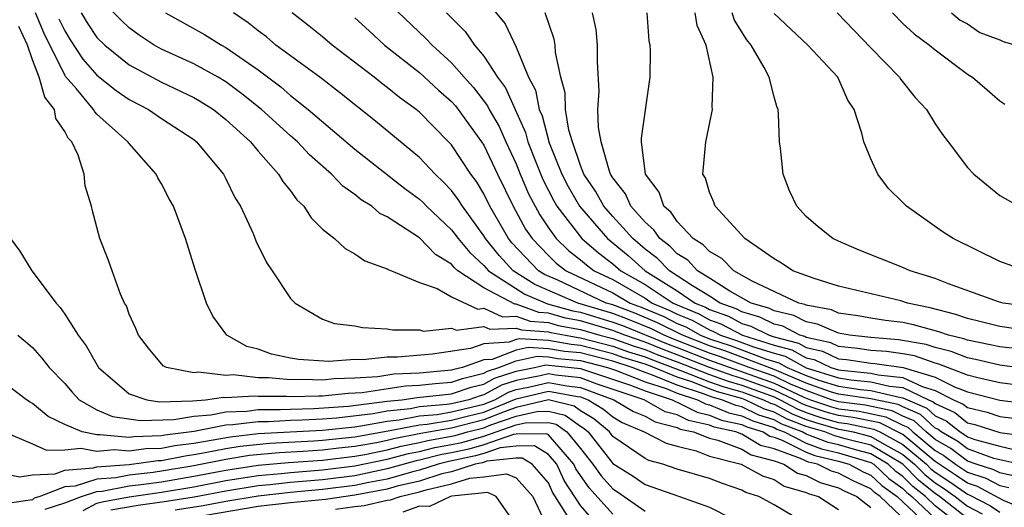
# Model space of a CAD drawing. Units: inches. Extents: x 2688000 to 2690357, y 1531302 to 1533000.
# Drawn here: x 2689846 to 2689907, y 1532494 to 1532525 of the extents above; entities that cross this region are included whole.
import ezdxf

# ---------------------------------------------------------------- set-up
doc = ezdxf.new("R2010")
doc.units = ezdxf.units.IN
doc.header["$MEASUREMENT"] = 0
doc.layers.add('LD26881530_2ft', color=132, linetype='Continuous')

msp = doc.modelspace()

# ---------------------------------------------------------------- linework, layer by layer
at = {"layer": 'LD26881530_2ft'}
for points, elevation in [([(2689909, 1532494.009), (2689907.243, 1532494.757), (2689905.617, 1532495.617), (2689905, 1532495.818), (2689904.305, 1532496.305), (2689903, 1532497.173), (2689901, 1532498.838), (2689899.563, 1532499.563), (2689897.908, 1532499.908), (2689897, 1532500.019), (2689896.236, 1532500.236), (2689895, 1532500.65), (2689894.748, 1532500.748), (2689894.277, 1532501), (2689893, 1532501.603), (2689891, 1532502.327), (2689890.473, 1532502.473), (2689889, 1532503.002), (2689887, 1532503.791), (2689886.117, 1532504.117), (2689885, 1532504.566), (2689883.735, 1532505), (2689883, 1532505.293), (2689881, 1532505.89), (2689880.062, 1532506.062), (2689879, 1532506.371), (2689878.412, 1532506.412), (2689877, 1532506.927), (2689876.923, 1532506.923), (2689875, 1532507.933), (2689873.391, 1532509), (2689873.186, 1532509.186), (2689873, 1532509.411), (2689872.002, 1532510.002), (2689871, 1532511.033), (2689869, 1532512.342), (2689868.55, 1532512.55), (2689868.043, 1532513), (2689867.396, 1532513.396), (2689867, 1532513.737), (2689866.248, 1532514.248), (2689865.556, 1532515), (2689864.186, 1532516.186), (2689863.429, 1532517), (2689863, 1532517.371), (2689861.212, 1532519), (2689859.984, 1532519.984), (2689859, 1532520.712), (2689858.52, 1532521), (2689857, 1532521.843), (2689855, 1532522.746), (2689854.543, 1532523), (2689853.618, 1532523.618), (2689853, 1532524.06), (2689852.52, 1532524.52), (2689851, 1532526.08)], 8920), ([(2689868.341, 1532526.341), (2689871.41, 1532523.41), (2689871.783, 1532523), (2689873, 1532521.903), (2689873.787, 1532521), (2689874.364, 1532520.364), (2689875.232, 1532519.232), (2689875.335, 1532519), (2689875.942, 1532517.942), (2689876.363, 1532517), (2689877, 1532515.636), (2689877.255, 1532515), (2689877.778, 1532513.778), (2689878.463, 1532512.463), (2689879, 1532511.661), (2689879.483, 1532511), (2689880.257, 1532510.256), (2689881, 1532509.681), (2689881.366, 1532509.366), (2689881.852, 1532509), (2689883, 1532508.452), (2689885, 1532507.297), (2689885.45, 1532507), (2689886.541, 1532506.541), (2689887, 1532506.308), (2689887.928, 1532505.929), (2689889, 1532505.326), (2689889.239, 1532505.239), (2689889.688, 1532505), (2689890.673, 1532504.674), (2689891.723, 1532504.277), (2689893, 1532503.883), (2689893.7, 1532503.7), (2689895, 1532502.971), (2689897, 1532502.349), (2689897.763, 1532502.237), (2689899, 1532502.112), (2689900.161, 1532501.839), (2689901, 1532501.754), (2689902.583, 1532501), (2689902.874, 1532500.874), (2689903, 1532500.759), (2689904.209, 1532500.209), (2689905, 1532499.574), (2689905.464, 1532499.464), (2689907, 1532498.964), (2689909, 1532498.696)], 8930), ([(2689875.409, 1532525.409), (2689876.318, 1532524.318), (2689877, 1532522.869), (2689877.779, 1532521), (2689878.204, 1532520.204), (2689878.438, 1532519), (2689878.614, 1532518.614), (2689879.057, 1532516.943), (2689879.827, 1532515), (2689880.225, 1532514.225), (2689880.925, 1532513), (2689882.662, 1532511), (2689883.944, 1532509.944), (2689884.997, 1532509), (2689887, 1532507.75), (2689888.116, 1532507), (2689888.743, 1532506.744), (2689889, 1532506.599), (2689890.174, 1532506.174), (2689891, 1532505.734), (2689891.569, 1532505.569), (2689892.699, 1532505), (2689893, 1532504.907), (2689894.51, 1532504.51), (2689895, 1532504.232), (2689896.009, 1532504.009), (2689897, 1532503.544), (2689897.492, 1532503.492), (2689899, 1532503.264), (2689899.245, 1532503.245), (2689901.007, 1532503.007), (2689903, 1532502.397), (2689904.205, 1532501.795), (2689905, 1532501.495), (2689907, 1532500.974), (2689910.542, 1532500.542)], 8934), ([(2689905, 1532493.625), (2689903.258, 1532495), (2689903, 1532495.177), (2689901.985, 1532495.984), (2689900.989, 1532497), (2689899, 1532498.185), (2689897.417, 1532498.583), (2689896.764, 1532498.764), (2689896.143, 1532499), (2689895, 1532499.338), (2689893.805, 1532499.805), (2689893, 1532500.236), (2689892.417, 1532500.417), (2689891.205, 1532501), (2689891, 1532501.076), (2689889.494, 1532501.494), (2689889, 1532501.671), (2689887.892, 1532502.108), (2689887, 1532502.396), (2689885.534, 1532503), (2689885, 1532503.202), (2689883.631, 1532503.63), (2689883, 1532503.853), (2689881, 1532504.373), (2689880.425, 1532504.426), (2689879, 1532504.677), (2689877.214, 1532504.786), (2689877, 1532504.738), (2689876.578, 1532504.578), (2689875, 1532504.473), (2689874.18, 1532504.181), (2689871.82, 1532503.82), (2689869.642, 1532503.642), (2689869, 1532503.644), (2689867.486, 1532503.485), (2689867, 1532503.498), (2689865.382, 1532503.382), (2689863.496, 1532503.496), (2689863, 1532503.584), (2689861.828, 1532503.828), (2689861, 1532504.128), (2689860.302, 1532504.302), (2689859.047, 1532505), (2689858.188, 1532506.188), (2689857.8, 1532507), (2689857.081, 1532509.081), (2689856.487, 1532511), (2689855.74, 1532513), (2689855.472, 1532513.472), (2689855, 1532514.39), (2689854.773, 1532514.772), (2689854.671, 1532515), (2689853, 1532516.884), (2689852.918, 1532517), (2689851, 1532518.723), (2689850.863, 1532518.863), (2689850.793, 1532519), (2689849.725, 1532520.275), (2689849.051, 1532521.051), (2689849, 1532521.13), (2689847.724, 1532523.724), (2689847.192, 1532525)], 8914), ([(2689848.637, 1532524.637), (2689849, 1532523.886), (2689849.333, 1532523.333), (2689850.123, 1532522.123), (2689851, 1532521.138), (2689852.181, 1532520.181), (2689853, 1532519.628), (2689854.194, 1532519), (2689855, 1532518.445), (2689857, 1532517.133), (2689857.168, 1532517), (2689858.844, 1532515), (2689859, 1532514.708), (2689859.554, 1532513.554), (2689859.912, 1532513), (2689860.687, 1532511.313), (2689860.862, 1532510.862), (2689861.51, 1532509.51), (2689861.877, 1532509), (2689863, 1532507.276), (2689863.285, 1532507), (2689865, 1532506.006), (2689865.724, 1532505.724), (2689867, 1532505.586), (2689867.478, 1532505.478), (2689869, 1532505.403), (2689869.339, 1532505.339), (2689871, 1532505.328), (2689871.254, 1532505.254), (2689873, 1532505.446), (2689873.306, 1532505.306), (2689875, 1532505.538), (2689875.369, 1532505.369), (2689877, 1532505.448), (2689877.329, 1532505.328), (2689879, 1532505.212), (2689879.164, 1532505.164), (2689880.059, 1532505), (2689880.859, 1532504.859), (2689881, 1532504.846), (2689883, 1532504.322), (2689883.977, 1532503.977), (2689885, 1532503.657), (2689885.468, 1532503.468), (2689887.159, 1532502.841), (2689889, 1532502.115), (2689889.82, 1532501.82), (2689891, 1532501.493), (2689892.337, 1532501), (2689892.785, 1532500.785), (2689893, 1532500.718), (2689894.12, 1532500.12), (2689895, 1532499.775), (2689895.581, 1532499.58), (2689897, 1532499.177), (2689897.158, 1532499.158), (2689897.902, 1532499), (2689899, 1532498.724), (2689899.683, 1532498.317), (2689901, 1532497.608), (2689901.723, 1532497), (2689902.354, 1532496.354), (2689903, 1532495.841), (2689903.506, 1532495.506), (2689904.227, 1532495), (2689905, 1532494.39), (2689905.917, 1532493.917)], 8916), ([(2689850.015, 1532525), (2689850.386, 1532524.386), (2689851, 1532523.476), (2689851.479, 1532523), (2689853, 1532521.773), (2689855, 1532520.698), (2689857, 1532519.744), (2689857.47, 1532519.47), (2689858.22, 1532519), (2689859, 1532518.382), (2689860.517, 1532517), (2689861, 1532516.418), (2689862.27, 1532515), (2689862.529, 1532514.529), (2689863, 1532513.957), (2689863.392, 1532513.392), (2689863.831, 1532513), (2689864.281, 1532512.281), (2689865, 1532511.59), (2689865.732, 1532511), (2689866.386, 1532510.387), (2689867, 1532510.055), (2689867.608, 1532509.608), (2689869, 1532509.13), (2689869.072, 1532509.072), (2689869.273, 1532509), (2689871, 1532508.265), (2689872.103, 1532507.897), (2689873, 1532507.382), (2689874.622, 1532506.621), (2689875, 1532506.673), (2689876.146, 1532506.146), (2689877, 1532506.187), (2689877.87, 1532505.87), (2689879, 1532505.792), (2689879.613, 1532505.613), (2689881, 1532505.359), (2689882.204, 1532505), (2689883, 1532504.791), (2689884.323, 1532504.323), (2689885, 1532504.112), (2689885.793, 1532503.793), (2689887, 1532503.348), (2689889, 1532502.558), (2689890.147, 1532502.147), (2689891, 1532501.91), (2689893, 1532501.177), (2689893.375, 1532501), (2689894.434, 1532500.434), (2689895, 1532500.212), (2689895.908, 1532499.908), (2689897, 1532499.598), (2689897.533, 1532499.533), (2689899.185, 1532499.184), (2689899.557, 1532499), (2689901, 1532498.223), (2689902.454, 1532497), (2689902.724, 1532496.724), (2689903, 1532496.505), (2689903.906, 1532495.906), (2689905, 1532495.137), (2689905.104, 1532495.104), (2689906.421, 1532494.421), (2689907, 1532494.03)], 8918), ([(2689855.255, 1532525), (2689857.661, 1532523.661), (2689858.727, 1532523), (2689859, 1532522.854), (2689861, 1532521.454), (2689862.399, 1532520.399), (2689863, 1532519.876), (2689864.105, 1532519), (2689867, 1532516.537), (2689870.096, 1532514.097), (2689871, 1532513.442), (2689871.23, 1532513.229), (2689871.444, 1532513), (2689873, 1532511.545), (2689873.405, 1532511), (2689874.126, 1532510.126), (2689875, 1532509.332), (2689875.285, 1532509), (2689877.549, 1532507.549), (2689878.954, 1532506.954), (2689880.511, 1532506.511), (2689881, 1532506.422), (2689883, 1532505.821), (2689883.597, 1532505.597), (2689886.442, 1532504.441), (2689887, 1532504.236), (2689889, 1532503.447), (2689893, 1532502.03), (2689894.839, 1532501.162), (2689895.261, 1532501), (2689896.564, 1532500.563), (2689897, 1532500.439), (2689898.283, 1532500.283), (2689899.942, 1532499.942), (2689901, 1532499.417), (2689901.292, 1532499.291), (2689901.61, 1532499), (2689903, 1532497.855), (2689903.54, 1532497.54), (2689904.259, 1532497), (2689905, 1532496.498), (2689906.131, 1532496.131), (2689907, 1532495.67), (2689907.556, 1532495.556)], 8922), ([(2689908.207, 1532496.207), (2689907, 1532496.456), (2689906.644, 1532496.644), (2689905.548, 1532497), (2689905, 1532497.198), (2689903.971, 1532497.971), (2689903, 1532498.537), (2689902.439, 1532499), (2689901.687, 1532499.687), (2689901, 1532499.983), (2689900.32, 1532500.32), (2689898.658, 1532500.658), (2689897, 1532500.86), (2689896.566, 1532501), (2689895, 1532501.563), (2689894.03, 1532501.97), (2689893, 1532502.456), (2689891.466, 1532503), (2689889.67, 1532503.67), (2689889, 1532503.892), (2689886.766, 1532504.766), (2689886.184, 1532505), (2689885.399, 1532505.399), (2689883.981, 1532505.981), (2689883, 1532506.349), (2689880.824, 1532507), (2689878.158, 1532508.158), (2689876.826, 1532509), (2689875.945, 1532509.945), (2689875.101, 1532511), (2689875, 1532511.174), (2689873.666, 1532513), (2689873.414, 1532513.413), (2689873, 1532513.976), (2689872.506, 1532514.506), (2689871.971, 1532515), (2689871, 1532516.018), (2689868.28, 1532518.28), (2689866.053, 1532520.053), (2689864.819, 1532521), (2689862.1, 1532523), (2689861.506, 1532523.506), (2689861, 1532523.883), (2689860.383, 1532524.383), (2689859.466, 1532525)], 8924), ([(2689908.859, 1532496.859), (2689907, 1532497.262), (2689906.637, 1532497.363), (2689905, 1532497.953), (2689904.402, 1532498.402), (2689903.377, 1532499), (2689903.168, 1532499.168), (2689903, 1532499.244), (2689902.083, 1532500.083), (2689901, 1532500.55), (2689900.699, 1532500.699), (2689899, 1532501.048), (2689897, 1532501.338), (2689896.511, 1532501.489), (2689895, 1532502.033), (2689893, 1532502.883), (2689890.005, 1532504.005), (2689889, 1532504.337), (2689887.315, 1532505), (2689885.779, 1532505.78), (2689884.366, 1532506.366), (2689883, 1532506.878), (2689882.596, 1532507), (2689879.591, 1532508.409), (2689878.767, 1532508.767), (2689878.397, 1532509), (2689876.742, 1532510.742), (2689876.536, 1532511), (2689875.378, 1532513), (2689875, 1532513.77), (2689874.533, 1532514.534), (2689874.191, 1532515), (2689873, 1532516.802), (2689872.812, 1532517), (2689871, 1532518.836), (2689870.805, 1532519), (2689869.757, 1532519.757), (2689869, 1532520.377), (2689868.642, 1532520.642), (2689868.2, 1532521), (2689865.593, 1532523), (2689865, 1532523.507), (2689864.173, 1532524.173), (2689863.109, 1532525)], 8926), ([(2689867, 1532524.695), (2689867.875, 1532523.875), (2689868.843, 1532523), (2689871, 1532521.292), (2689872.195, 1532520.195), (2689873, 1532519.494), (2689873.235, 1532519.235), (2689874.857, 1532517), (2689875, 1532516.781), (2689875.845, 1532515), (2689876.826, 1532513), (2689877.59, 1532511.59), (2689877.986, 1532511), (2689879, 1532509.94), (2689879.48, 1532509.479), (2689880.1, 1532509), (2689883, 1532507.632), (2689884.084, 1532507), (2689884.75, 1532506.75), (2689886.16, 1532506.161), (2689887, 1532505.734), (2689887.521, 1532505.521), (2689888.447, 1532505), (2689889, 1532504.783), (2689890.339, 1532504.339), (2689892.463, 1532503.537), (2689893.294, 1532503.294), (2689893.812, 1532503), (2689895, 1532502.502), (2689895.778, 1532502.222), (2689897, 1532501.843), (2689898.355, 1532501.645), (2689899, 1532501.58), (2689900.858, 1532501.142), (2689901, 1532501.128), (2689902.479, 1532500.479), (2689903, 1532500.002), (2689903.688, 1532499.688), (2689904.547, 1532499), (2689904.833, 1532498.833), (2689905, 1532498.707), (2689905.458, 1532498.542), (2689907, 1532498.113), (2689908.142, 1532497.858)], 8928), ([(2689872.682, 1532525), (2689873.842, 1532523.842), (2689874.411, 1532523), (2689875, 1532522.306), (2689875.846, 1532521), (2689876.34, 1532520.34), (2689876.932, 1532519), (2689877.584, 1532517.584), (2689877.735, 1532517), (2689878.194, 1532515.806), (2689878.662, 1532514.662), (2689879.34, 1532513.34), (2689879.534, 1532513), (2689881.068, 1532511), (2689882.105, 1532510.105), (2689883, 1532509.431), (2689883.499, 1532509), (2689885, 1532508.148), (2689886.737, 1532507), (2689888.336, 1532506.336), (2689889, 1532505.962), (2689889.707, 1532505.707), (2689891.04, 1532505), (2689893, 1532504.395), (2689894.105, 1532504.105), (2689895, 1532503.597), (2689895.488, 1532503.488), (2689896.531, 1532503), (2689897, 1532502.854), (2689897.171, 1532502.829), (2689899, 1532502.644), (2689899.465, 1532502.535), (2689901, 1532502.38), (2689902.184, 1532501.816), (2689903, 1532501.567), (2689904.134, 1532501), (2689904.729, 1532500.729), (2689905, 1532500.512), (2689906.222, 1532500.223), (2689907, 1532499.966), (2689907.865, 1532499.865)], 8932), ([(2689910.378, 1532501.622), (2689907, 1532502.051), (2689905.64, 1532502.36), (2689905, 1532502.527), (2689903.214, 1532503.214), (2689903, 1532503.265), (2689901.72, 1532503.72), (2689901, 1532503.845), (2689899.983, 1532503.982), (2689899, 1532504.06), (2689898.183, 1532504.183), (2689897, 1532504.309), (2689896.529, 1532504.529), (2689895, 1532504.868), (2689894.916, 1532504.916), (2689894.595, 1532505), (2689893.555, 1532505.556), (2689893, 1532505.683), (2689892.124, 1532506.124), (2689891, 1532506.45), (2689890.641, 1532506.641), (2689889.651, 1532507), (2689889, 1532507.418), (2689887.936, 1532508.064), (2689887, 1532508.693), (2689886.508, 1532509), (2689885.767, 1532509.766), (2689885, 1532510.341), (2689884.233, 1532511), (2689883, 1532512.37), (2689882.446, 1532513), (2689881.931, 1532513.931), (2689881.205, 1532515), (2689881, 1532515.521), (2689880.488, 1532517), (2689880.279, 1532517.722), (2689880.074, 1532519), (2689880.04, 1532520.039), (2689879.776, 1532521), (2689879.454, 1532522.546), (2689879.426, 1532523), (2689879.364, 1532523.364), (2689878.802, 1532525)], 8936), ([(2689909.137, 1532502.863), (2689907, 1532503.138), (2689905.497, 1532503.497), (2689905, 1532503.592), (2689903.995, 1532503.995), (2689903, 1532504.23), (2689902.432, 1532504.432), (2689900.72, 1532504.72), (2689899, 1532504.855), (2689897.691, 1532505), (2689897, 1532505.12), (2689895.693, 1532505.693), (2689895, 1532505.825), (2689894.234, 1532506.234), (2689893, 1532506.518), (2689892.679, 1532506.68), (2689891.575, 1532507), (2689890.268, 1532507.732), (2689889, 1532508.545), (2689888.252, 1532509), (2689887.649, 1532509.649), (2689887, 1532510.053), (2689886.534, 1532510.535), (2689885.913, 1532511), (2689885.546, 1532511.546), (2689885, 1532512.014), (2689884.125, 1532513), (2689883.781, 1532513.781), (2689883, 1532514.763), (2689882.858, 1532515), (2689882.766, 1532515.234), (2689882.273, 1532517), (2689882.11, 1532517.89), (2689882.08, 1532519), (2689882.145, 1532520.145), (2689882.041, 1532521.959), (2689882.047, 1532523), (2689881.963, 1532523.963), (2689881.741, 1532525)], 8938), ([(2689908.15, 1532504.15), (2689907, 1532504.275), (2689906.415, 1532504.415), (2689905, 1532504.686), (2689904.776, 1532504.776), (2689903.829, 1532505), (2689903.217, 1532505.217), (2689901.649, 1532505.649), (2689901, 1532505.789), (2689899.924, 1532505.924), (2689899, 1532506.06), (2689898.204, 1532506.203), (2689897, 1532506.377), (2689896.567, 1532506.567), (2689895, 1532506.866), (2689894.912, 1532506.912), (2689894.532, 1532507), (2689891.644, 1532508.356), (2689890.497, 1532509), (2689889.768, 1532509.768), (2689889, 1532510.192), (2689888.611, 1532510.611), (2689887.986, 1532511), (2689887, 1532512.049), (2689886.617, 1532512.617), (2689886.171, 1532513), (2689885.881, 1532513.881), (2689885.018, 1532515), (2689884.782, 1532517), (2689884.775, 1532517.225), (2689885.319, 1532521), (2689885.341, 1532522.659), (2689885.325, 1532523), (2689885.263, 1532523.263), (2689885.138, 1532525)], 8940), ([(2689909, 1532505.257), (2689907, 1532505.541), (2689905.842, 1532505.842), (2689905, 1532506.029), (2689904.282, 1532506.283), (2689902.695, 1532506.695), (2689901.279, 1532507), (2689900.872, 1532507.128), (2689897, 1532508.053), (2689895.489, 1532508.511), (2689894.176, 1532509), (2689893.471, 1532509.472), (2689893, 1532509.745), (2689891.197, 1532511), (2689889.344, 1532513), (2689889.26, 1532513.26), (2689889, 1532513.872), (2689888.749, 1532514.749), (2689888.592, 1532515), (2689888.767, 1532517), (2689888.819, 1532517.181), (2689889.183, 1532519), (2689889.159, 1532519.159), (2689889.223, 1532521), (2689888.795, 1532523), (2689888.222, 1532524.222), (2689888.105, 1532525)], 8942), ([(2689909, 1532506.757), (2689907.218, 1532507), (2689906.929, 1532507.071), (2689903.817, 1532508.183), (2689903, 1532508.517), (2689901.446, 1532509), (2689901, 1532509.209), (2689898.284, 1532510.284), (2689897, 1532510.827), (2689896.652, 1532511), (2689895.733, 1532511.733), (2689895, 1532512.376), (2689894.408, 1532513), (2689893.96, 1532513.959), (2689893.569, 1532515), (2689893.402, 1532516.598), (2689893.345, 1532517), (2689893.28, 1532518.72), (2689893.257, 1532519), (2689893.184, 1532519.184), (2689893, 1532519.799), (2689892.698, 1532521), (2689892.386, 1532521.614), (2689891.581, 1532523), (2689891.318, 1532523.318), (2689890.545, 1532524.545), (2689890.399, 1532525)], 8944), ([(2689908.611, 1532509), (2689907, 1532509.57), (2689904.116, 1532511), (2689903.44, 1532511.44), (2689901.215, 1532513), (2689901, 1532513.23), (2689900.1, 1532514.1), (2689899.433, 1532515), (2689899, 1532515.937), (2689898.567, 1532517), (2689898.457, 1532517.543), (2689897.969, 1532519), (2689897.573, 1532519.573), (2689896.957, 1532521), (2689895.106, 1532523), (2689893, 1532524.957)], 8946), ([(2689896.915, 1532525), (2689899, 1532522.825), (2689900.777, 1532521), (2689900.858, 1532520.858), (2689901.747, 1532519.747), (2689902.448, 1532519), (2689903, 1532518.119), (2689903.445, 1532517.445), (2689903.808, 1532517), (2689905, 1532515.41), (2689905.387, 1532515), (2689907, 1532513.671), (2689908.184, 1532513)], 8948), ([(2689900.349, 1532525), (2689901, 1532524.343), (2689901.697, 1532523.697), (2689902.65, 1532523), (2689903, 1532522.7), (2689905, 1532521.195), (2689905.302, 1532521), (2689906.221, 1532520.221), (2689907, 1532519.533), (2689907.325, 1532519.325)], 8950), ([(2689904.01, 1532525), (2689904.551, 1532524.552), (2689905, 1532524.316), (2689905.776, 1532523.776), (2689907, 1532523.321), (2689907.211, 1532523.211), (2689908.007, 1532523)], 8952), ([(2689904.815, 1532493), (2689903, 1532494.419), (2689902.387, 1532495), (2689901.614, 1532495.615), (2689901, 1532496.243), (2689900.556, 1532496.556), (2689900.085, 1532497), (2689899, 1532497.647), (2689898.136, 1532497.864), (2689897, 1532498.205), (2689896.356, 1532498.355), (2689895, 1532498.871), (2689894.745, 1532499), (2689893.491, 1532499.491), (2689893, 1532499.753), (2689892.049, 1532500.05), (2689891, 1532500.554), (2689890.634, 1532500.634), (2689889.769, 1532501), (2689889.167, 1532501.167), (2689888.625, 1532501.375), (2689887, 1532501.9), (2689885.469, 1532502.531), (2689885, 1532502.684), (2689884.191, 1532503), (2689883, 1532503.384), (2689881, 1532503.901), (2689879.992, 1532503.992), (2689879, 1532504.167), (2689877.757, 1532504.243), (2689877, 1532504.072), (2689875.505, 1532503.505), (2689875, 1532503.471), (2689873.681, 1532503), (2689873.132, 1532502.868), (2689873, 1532502.824), (2689871, 1532502.649), (2689869.42, 1532502.58), (2689868.43, 1532502.43), (2689867, 1532502.341), (2689865.707, 1532502.293), (2689865, 1532502.216), (2689863.747, 1532502.253), (2689863, 1532502.232), (2689861.636, 1532502.364), (2689861, 1532502.366), (2689859.461, 1532502.539), (2689859, 1532502.512), (2689857.293, 1532502.707), (2689857, 1532502.664), (2689855.306, 1532503), (2689855.102, 1532503.102), (2689854.192, 1532504.192), (2689853.573, 1532505), (2689853.417, 1532505.417), (2689853, 1532506.3), (2689852.823, 1532506.823), (2689852.709, 1532507), (2689852.457, 1532507.542), (2689851.934, 1532509), (2689851.7, 1532509.7), (2689851.176, 1532511), (2689850.712, 1532512.712), (2689850.657, 1532513), (2689850.26, 1532514.26), (2689850.199, 1532515), (2689849.829, 1532516.171), (2689849.432, 1532517), (2689849.219, 1532517.219), (2689849, 1532517.646), (2689848.45, 1532518.45), (2689848.362, 1532519), (2689847.768, 1532519.768), (2689847.412, 1532521), (2689847, 1532522.092), (2689846.696, 1532523), (2689846.148, 1532524.148)], 8912), ([(2689845.627, 1532511), (2689846.219, 1532510.219), (2689846.962, 1532509), (2689848.461, 1532507), (2689848.717, 1532506.717), (2689849, 1532506.312), (2689849.839, 1532505), (2689850.337, 1532504.337), (2689851.087, 1532503), (2689853, 1532501.361), (2689854.09, 1532501), (2689854.877, 1532500.877), (2689856.932, 1532500.932), (2689857.726, 1532501), (2689858.84, 1532501.161), (2689859, 1532501.142), (2689860.752, 1532501.248), (2689861, 1532501.22), (2689862.785, 1532501.215), (2689863, 1532501.194), (2689864.757, 1532501.243), (2689865, 1532501.236), (2689866.591, 1532501.409), (2689867.452, 1532501.453), (2689870.141, 1532501.859), (2689871, 1532501.896), (2689871.987, 1532502.014), (2689873, 1532502.096), (2689873.675, 1532502.325), (2689875, 1532502.643), (2689875.229, 1532502.771), (2689875.928, 1532503), (2689877, 1532503.407), (2689878.3, 1532503.7), (2689879, 1532503.657), (2689879.559, 1532503.559), (2689881, 1532503.428), (2689882.668, 1532503), (2689883.168, 1532502.832), (2689885, 1532502.117), (2689886.312, 1532501.688), (2689887, 1532501.405), (2689888.252, 1532501), (2689888.746, 1532500.745), (2689889, 1532500.689), (2689890.187, 1532500.187), (2689891, 1532500.01), (2689891.682, 1532499.682), (2689893, 1532499.271), (2689893.176, 1532499.177), (2689893.628, 1532499), (2689895, 1532498.308), (2689895.947, 1532497.947), (2689897, 1532497.702), (2689899, 1532497.108), (2689899.181, 1532497), (2689900.117, 1532496.117), (2689901, 1532495.495), (2689901.245, 1532495.245), (2689901.552, 1532495), (2689903, 1532493.628)], 8910), ([(2689846.092, 1532505), (2689846.594, 1532504.594), (2689847, 1532504.23), (2689847.589, 1532503.588), (2689848.032, 1532503), (2689849, 1532502.011), (2689849.47, 1532501.47), (2689849.903, 1532501), (2689851, 1532500.384), (2689851.966, 1532499.965), (2689853.703, 1532499.703), (2689855.777, 1532499.777), (2689857, 1532499.988), (2689858.072, 1532500.072), (2689859, 1532500.252), (2689860.3, 1532500.3), (2689861, 1532500.39), (2689862.387, 1532500.388), (2689863, 1532500.423), (2689864.45, 1532500.451), (2689866.602, 1532500.602), (2689869, 1532500.901), (2689869.914, 1532501), (2689870.863, 1532501.138), (2689873, 1532501.369), (2689874.218, 1532501.782), (2689875, 1532501.97), (2689875.662, 1532502.338), (2689877, 1532502.776), (2689878.147, 1532503), (2689878.843, 1532503.157), (2689881, 1532502.944), (2689884.099, 1532501.901), (2689885, 1532501.549), (2689886.681, 1532501), (2689886.884, 1532500.884), (2689887, 1532500.855), (2689888.224, 1532500.224), (2689889, 1532500.053), (2689889.74, 1532499.74), (2689891, 1532499.465), (2689891.314, 1532499.314), (2689892.322, 1532499), (2689892.745, 1532498.745), (2689893, 1532498.679), (2689893.498, 1532498.502), (2689895, 1532497.745), (2689895.539, 1532497.539), (2689897, 1532497.198), (2689897.66, 1532497), (2689898.53, 1532496.53), (2689899, 1532496.318), (2689899.678, 1532495.678), (2689900.641, 1532495), (2689902.776, 1532493)], 8908), ([(2689901.688, 1532493), (2689899.579, 1532495), (2689899.239, 1532495.239), (2689899, 1532495.465), (2689897.942, 1532495.942), (2689897, 1532496.451), (2689896.574, 1532496.574), (2689895.693, 1532497), (2689895.131, 1532497.131), (2689895, 1532497.181), (2689894.635, 1532497.365), (2689893, 1532497.946), (2689892.162, 1532498.162), (2689891, 1532498.864), (2689890.637, 1532499), (2689889.293, 1532499.293), (2689889, 1532499.417), (2689887.703, 1532499.703), (2689887, 1532500.066), (2689886.252, 1532500.252), (2689884.94, 1532501), (2689882.026, 1532501.974), (2689881, 1532502.353), (2689879.474, 1532502.526), (2689879, 1532502.615), (2689878.492, 1532502.492), (2689877, 1532502.202), (2689876.095, 1532501.905), (2689875, 1532501.296), (2689874.761, 1532501.239), (2689874.058, 1532501), (2689873, 1532500.751), (2689872.7, 1532500.7), (2689871, 1532500.551), (2689870.442, 1532500.442), (2689869, 1532500.287), (2689868.126, 1532500.126), (2689865.86, 1532499.86), (2689865, 1532499.794), (2689863.727, 1532499.727), (2689863, 1532499.713), (2689861.634, 1532499.634), (2689861, 1532499.635), (2689859.434, 1532499.434), (2689859, 1532499.418), (2689857.035, 1532499.036), (2689855.206, 1532498.794), (2689855, 1532498.753), (2689853.295, 1532498.705), (2689853, 1532498.665), (2689851.169, 1532498.831), (2689851, 1532498.814), (2689850.081, 1532499), (2689849, 1532499.472), (2689847.967, 1532499.967), (2689847, 1532500.77), (2689846.85, 1532500.85), (2689846.632, 1532501), (2689845, 1532502.229)], 8906), ([(2689845.247, 1532499), (2689847, 1532498.271), (2689847.866, 1532497.866), (2689849, 1532497.898), (2689849.994, 1532498.005), (2689851, 1532497.802), (2689852.088, 1532497.912), (2689853, 1532497.829), (2689854.03, 1532497.97), (2689855, 1532497.997), (2689855.838, 1532498.162), (2689857, 1532498.311), (2689859.293, 1532498.707), (2689861, 1532498.897), (2689865, 1532499.109), (2689867, 1532499.327), (2689867.373, 1532499.373), (2689869, 1532499.672), (2689869.753, 1532499.753), (2689871, 1532499.997), (2689872.093, 1532500.093), (2689873, 1532500.247), (2689875, 1532500.726), (2689875.68, 1532501), (2689876.528, 1532501.472), (2689877, 1532501.626), (2689877.778, 1532501.778), (2689879, 1532502.073), (2689880.14, 1532501.86), (2689881, 1532501.762), (2689883.071, 1532501), (2689884.28, 1532500.28), (2689885, 1532499.974), (2689885.62, 1532499.62), (2689887, 1532499.276), (2689887.182, 1532499.182), (2689888.007, 1532499), (2689889, 1532498.617), (2689889.515, 1532498.485), (2689891, 1532497.929), (2689891.579, 1532497.579), (2689893, 1532497.213), (2689893.599, 1532497), (2689894.446, 1532496.446), (2689895, 1532496.293), (2689895.872, 1532495.872), (2689897, 1532495.545), (2689897.354, 1532495.354), (2689898.14, 1532495), (2689899, 1532494.308)], 8904), ([(2689845, 1532496.463), (2689846.217, 1532496.217), (2689847, 1532496.35), (2689848.396, 1532496.396), (2689849, 1532496.627), (2689850.767, 1532496.767), (2689851, 1532496.841), (2689852.993, 1532496.993), (2689854.765, 1532497.235), (2689855, 1532497.241), (2689856.469, 1532497.53), (2689857, 1532497.599), (2689857.718, 1532497.718), (2689859, 1532497.979), (2689859.88, 1532498.12), (2689861.693, 1532498.307), (2689864.444, 1532498.444), (2689865, 1532498.485), (2689867, 1532498.697), (2689869.064, 1532499.064), (2689871, 1532499.443), (2689871.485, 1532499.485), (2689873, 1532499.743), (2689873.972, 1532499.972), (2689875, 1532500.237), (2689877, 1532501.051), (2689879, 1532501.531), (2689880.807, 1532501.193), (2689881, 1532501.171), (2689881.463, 1532501), (2689882.422, 1532500.422), (2689883, 1532499.93), (2689883.583, 1532499.583), (2689884.954, 1532499), (2689886.307, 1532498.307), (2689887, 1532498.115), (2689888.178, 1532497.822), (2689889, 1532497.504), (2689890.971, 1532497), (2689892.276, 1532496.276), (2689893, 1532496.043), (2689893.631, 1532495.631), (2689895, 1532495.251), (2689895.17, 1532495.169), (2689895.755, 1532495), (2689897, 1532494.184)], 8902), ([(2689895, 1532493.302), (2689893, 1532494.485), (2689892.048, 1532495), (2689891.255, 1532495.255), (2689891, 1532495.398), (2689889.806, 1532495.806), (2689889, 1532496.108), (2689887, 1532496.7), (2689886.112, 1532497), (2689885.241, 1532497.241), (2689885, 1532497.363), (2689883, 1532498.725), (2689882.786, 1532499), (2689881.821, 1532499.822), (2689881, 1532500.316), (2689880.601, 1532500.601), (2689879, 1532500.985), (2689877, 1532500.51), (2689876.255, 1532500.254), (2689875, 1532499.749), (2689873, 1532499.239), (2689871.088, 1532498.912), (2689869.416, 1532498.583), (2689869, 1532498.472), (2689868.337, 1532498.337), (2689867, 1532498.098), (2689866.003, 1532497.997), (2689865, 1532497.871), (2689863.783, 1532497.783), (2689862.292, 1532497.708), (2689860.468, 1532497.533), (2689859, 1532497.297), (2689857, 1532496.896), (2689855, 1532496.561), (2689854.488, 1532496.488), (2689853, 1532496.325), (2689852.162, 1532496.162), (2689851, 1532496.073), (2689849.644, 1532495.644), (2689849, 1532495.593), (2689847.45, 1532495), (2689847.113, 1532494.888), (2689847, 1532494.782), (2689845.434, 1532494.566)], 8900), ([(2689847.789, 1532494.211), (2689849, 1532494.615), (2689850.035, 1532495), (2689851, 1532495.305), (2689851.331, 1532495.331), (2689853, 1532495.655), (2689853.735, 1532495.735), (2689855, 1532495.916), (2689857, 1532496.249), (2689859, 1532496.634), (2689861, 1532496.94), (2689862.89, 1532497.11), (2689865, 1532497.258), (2689867, 1532497.498), (2689867.607, 1532497.606), (2689869, 1532497.89), (2689869.875, 1532498.125), (2689871, 1532498.342), (2689871.524, 1532498.476), (2689873.221, 1532498.779), (2689873.993, 1532499), (2689875, 1532499.26), (2689875.436, 1532499.436), (2689877, 1532499.972), (2689878.278, 1532500.278), (2689879, 1532500.288), (2689880.039, 1532500.039), (2689881, 1532499.353), (2689881.221, 1532499.221), (2689881.48, 1532499), (2689883, 1532497.052), (2689884.256, 1532496.256), (2689885, 1532495.739), (2689887.141, 1532495), (2689889, 1532494.338), (2689890.347, 1532493.653)], 8898), ([(2689850.136, 1532494.135), (2689851, 1532494.575), (2689851.324, 1532494.677), (2689853, 1532494.986), (2689855, 1532495.271), (2689857, 1532495.603), (2689859, 1532495.985), (2689861, 1532496.302), (2689862.428, 1532496.428), (2689863, 1532496.492), (2689865, 1532496.647), (2689867, 1532496.897), (2689869, 1532497.308), (2689870.334, 1532497.666), (2689871, 1532497.795), (2689871.959, 1532498.041), (2689873, 1532498.221), (2689873.642, 1532498.357), (2689875, 1532498.746), (2689877, 1532499.434), (2689877.571, 1532499.571), (2689879, 1532499.592), (2689879.477, 1532499.477), (2689880.146, 1532499), (2689881, 1532497.977), (2689881.769, 1532497), (2689882.275, 1532496.275), (2689883, 1532495.479), (2689883.293, 1532495.293), (2689885, 1532494.093)], 8896), ([(2689883, 1532493.893), (2689881.526, 1532495.526), (2689880.714, 1532496.714), (2689880.583, 1532497), (2689879, 1532498.818), (2689878.887, 1532498.887), (2689877, 1532498.857), (2689876.841, 1532498.841), (2689875, 1532498.204), (2689874.064, 1532497.936), (2689873, 1532497.71), (2689872.395, 1532497.605), (2689871, 1532497.247), (2689870.793, 1532497.207), (2689869, 1532496.705), (2689867, 1532496.288), (2689865, 1532496.037), (2689863, 1532495.871), (2689861.727, 1532495.727), (2689861, 1532495.663), (2689859, 1532495.335), (2689857.037, 1532494.963), (2689855.315, 1532494.685), (2689853.559, 1532494.441), (2689851.86, 1532494.14)], 8894), ([(2689882.265, 1532493), (2689881, 1532494.435), (2689879.988, 1532495.989), (2689879.529, 1532497), (2689879, 1532497.607), (2689878.132, 1532498.132), (2689877, 1532498.114), (2689876.012, 1532498.013), (2689875, 1532497.662), (2689874.485, 1532497.515), (2689872.831, 1532497.169), (2689872.171, 1532497), (2689871, 1532496.63), (2689870.514, 1532496.515), (2689869, 1532496.076), (2689867.863, 1532495.863), (2689867, 1532495.679), (2689865, 1532495.429), (2689863, 1532495.249), (2689861, 1532495.024), (2689859, 1532494.689), (2689857.579, 1532494.421), (2689855.858, 1532494.142)], 8892), ([(2689880.197, 1532493.803), (2689879.264, 1532495.264), (2689879, 1532495.844), (2689878.001, 1532497), (2689877.377, 1532497.377), (2689877, 1532497.371), (2689875.184, 1532497.184), (2689874.906, 1532497.094), (2689874.467, 1532497), (2689873, 1532496.535), (2689872.398, 1532496.398), (2689871, 1532495.957), (2689869.63, 1532495.63), (2689869, 1532495.448), (2689867, 1532495.071), (2689865.18, 1532494.82), (2689863, 1532494.611), (2689861, 1532494.374), (2689857, 1532493.696)], 8890), ([(2689865.789, 1532494.211), (2689867, 1532494.385), (2689867.569, 1532494.432), (2689869, 1532494.771), (2689869.218, 1532494.782), (2689869.814, 1532495), (2689871, 1532495.283), (2689871.414, 1532495.414), (2689873, 1532495.774), (2689874.134, 1532496.134), (2689875, 1532496.215), (2689876.412, 1532496.412), (2689877, 1532496.149), (2689878.03, 1532495), (2689878.95, 1532493.05)], 8888), ([(2689877, 1532493.221), (2689875.771, 1532495), (2689875.238, 1532495.239), (2689873.02, 1532495.02), (2689872.94, 1532495), (2689871.632, 1532494.368), (2689871, 1532494.402), (2689869.973, 1532494.027)], 8886)]:
    msp.add_lwpolyline(points, dxfattribs=dict(at, elevation=elevation))

doc.saveas('drawing.dxf')
